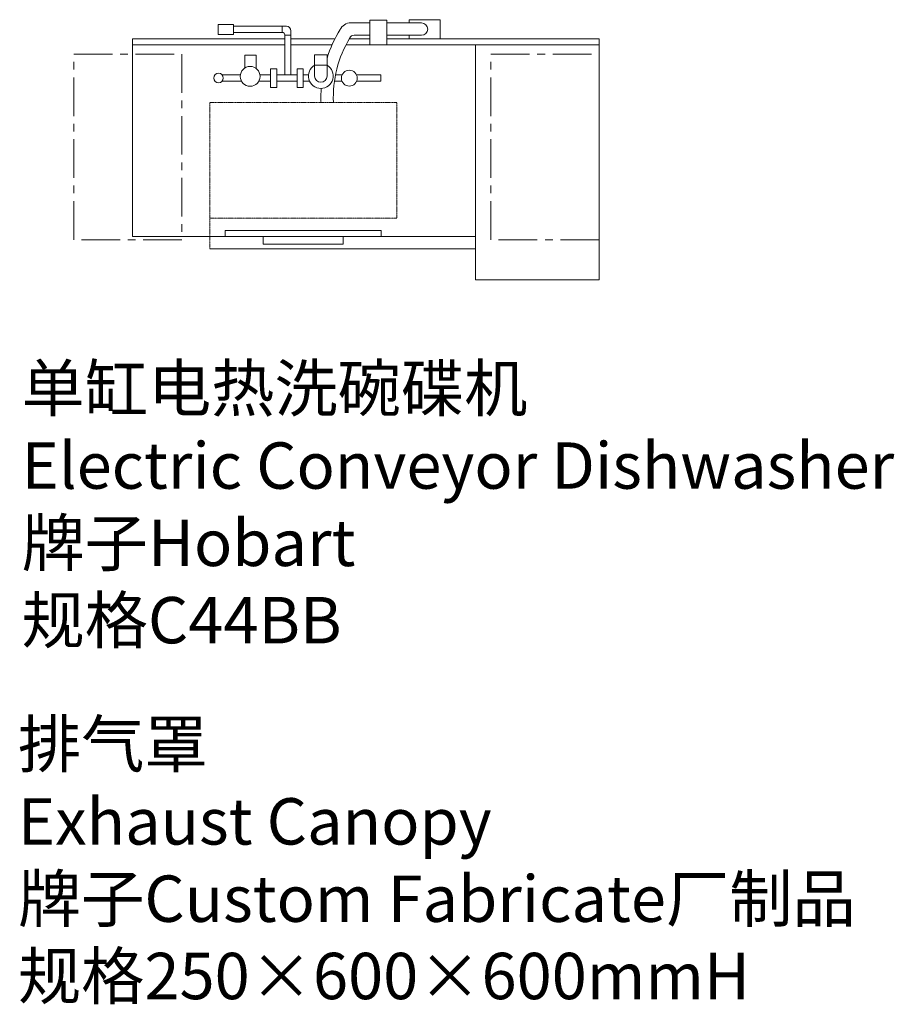
# Model space of a CAD drawing. Units: millimetres. Extents: x 3820 to 6650, y 2249 to 5433.
import ezdxf

# ---------------------------------------------------------------- set-up
doc = ezdxf.new("R2010")
doc.units = ezdxf.units.MM
doc.linetypes.add('CENTER', pattern=[2, 1.25, -0.25, 0.25, -0.25])
doc.linetypes.add('DASH', pattern=[0.35, 0.25, -0.1])
doc.layers.add('WALL', color=7, linetype='Continuous')
doc.layers.add('厨房设备', color=3, linetype='Continuous', lineweight=9)
doc.styles.get("Standard").update_dxf_attribs({"font": 'arial.ttf'})

msp = doc.modelspace()

# ---------------------------------------------------------------- linework, layer by layer
at = {"layer": '厨房设备', "color": 1}
for p, q in [((4462.6, 5417.8), (4462.6, 5385.1)), ((4511.7, 5417.8), (4462.6, 5417.8)), ((4511.7, 5417.8), (4511.7, 5385.1)), ((4953, 5423.4), (4892.5, 5423.4)), ((4953, 5431.7), (4953, 5351.9)), ((5007.8, 5431.7), (4953, 5431.7)), ((5007.8, 5351.9), (5007.8, 5431.7)), ((5007.8, 5423.1), (5120.4, 5423.1)), ((5080.9, 5433.4), (5080.9, 5423.1)), ((5180.2, 5433.4), (5080.9, 5433.4)), ((5180.2, 5371.9), (5180.2, 5433.4)), ((4511.7, 5385.1), (4462.6, 5385.1)), ((4683, 5412.5), (4511.7, 5412.5)), ((4670, 5392.5), (4511.7, 5392.5)), ((4669.7, 5412.5), (4669.7, 5392.5)), ((4678, 5255.1), (4678, 5384.5)), ((4698, 5383.2), (4678, 5383.2)), ((4698, 5255.1), (4698, 5397.5)), ((4953, 5383.4), (4902.1, 5383.4)), ((5007.8, 5383.1), (5120.4, 5383.1)), ((5080.9, 5383.1), (5080.9, 5371.9)), ((4548.3, 5318.7), (4548.3, 5276.9)), ((4585.9, 5318.7), (4548.3, 5318.7)), ((4585.9, 5275.3), (4585.9, 5318.7)), ((4814.6, 5319.9), (4774.6, 5319.9)), ((4774.6, 5251.2), (4774.6, 5319.9)), ((4814.6, 5251.2), (4814.6, 5319.9)), ((4534.3, 5255.1), (4475, 5255.1)), ((4631.8, 5255.1), (4597.6, 5255.1)), ((4651.8, 5274.1), (4631.8, 5274.1)), ((4631.8, 5274.1), (4631.8, 5214.5)), ((4651.8, 5274.1), (4651.8, 5214.5)), ((4717.7, 5255.1), (4651.8, 5255.1)), ((4737.7, 5274.1), (4717.7, 5274.1)), ((4717.7, 5274.1), (4717.7, 5214.5)), ((4737.7, 5274.1), (4737.7, 5214.5)), ((4754.8, 5255.1), (4737.7, 5255.1)), ((4814.6, 5285.9), (4774.6, 5285.9)), ((4863.3, 5255.1), (4842.2, 5255.1)), ((4988.6, 5255.1), (4909.9, 5255.1)), ((4988.6, 5255.1), (4988.6, 5235.1)), ((4537.7, 5235.1), (4475.6, 5235.1)), ((4631.8, 5235.1), (4594.1, 5235.1)), ((4717.7, 5235.1), (4651.8, 5235.1)), ((4758, 5235.1), (4737.7, 5235.1)), ((4862.8, 5235.1), (4838.8, 5235.1)), ((4988.6, 5235.1), (4910.4, 5235.1)), ((4651.8, 5214.5), (4631.8, 5214.5)), ((4737.7, 5214.5), (4717.7, 5214.5))]:
    msp.add_line(p, q, dxfattribs=at)
at = {"layer": '厨房设备', "color": 7}
for p, q in [((4185, 5371.9), (4678, 5371.9)), ((4185, 5351.9), (4185, 5371.9)), ((4698, 5371.9), (4840.3, 5371.9)), ((4887.2, 5371.9), (4953, 5371.9)), ((5007.8, 5371.9), (5695, 5371.9)), ((5695, 5351.9), (5695, 5371.9)), ((4990, 4751.9), (4485, 4751.9)), ((4485, 4731.9), (4485, 4751.9)), ((4990, 4751.9), (4990, 4731.9))]:
    msp.add_line(p, q, dxfattribs=at)
at = {"layer": '厨房设备'}
for p, q in [((4185, 4731.9), (4185, 5351.9)), ((4185, 5351.9), (4678, 5351.9)), ((4698, 5351.9), (4830.8, 5351.9)), ((4877.4, 5351.9), (5695, 5351.9)), ((5295, 5351.9), (5295, 4591.9)), ((5695, 5351.9), (5695, 4591.9)), ((5295, 4731.9), (4185, 4731.9)), ((5295, 4691.9), (4435, 4691.9)), ((5695, 4591.9), (5295, 4591.9))]:
    msp.add_line(p, q, dxfattribs=at)
at = {"layer": '厨房设备', "color": 8, "linetype": 'DASH', "ltscale": 0.2}
for p, q in [((5040, 5165.4), (4435, 5165.4)), ((4435, 4691.9), (4435, 5165.4)), ((5040, 5165.4), (5040, 4791.4)), ((5040, 4791.4), (4435, 4791.4))]:
    msp.add_line(p, q, dxfattribs=at)
at = {"layer": '厨房设备', "color": 8}
for p, q in [((4608.4, 4731.9), (4608.4, 4707.3)), ((4866.6, 4731.9), (4866.6, 4707.3)), ((4866.6, 4707.3), (4608.4, 4707.3))]:
    msp.add_line(p, q, dxfattribs=at)
at = {"layer": '厨房设备', "linetype": 'Continuous', "ltscale": 10000}
msp.add_line((5695, 4651.9), (5695, 4676.9), dxfattribs=at)
at = {"layer": '厨房设备', "color": 1, "linetype": 'CENTER', "ltscale": 100}
for points in [[(4345, 5321.9), (4345, 4721.9), (3995, 4721.9), (3995, 5321.9)], [(5695, 5321.9), (5695, 4721.9), (5345, 4721.9), (5345, 5321.9)]]:
    msp.add_lwpolyline(points, close=True, dxfattribs=at)
at = {"layer": '厨房设备', "color": 1}
for centre, radius in [((4463.7, 5244.8), 15.4), ((4565.9, 5250.2), 32), ((4886.6, 5244.5), 25.6)]:
    msp.add_circle(centre, radius, dxfattribs=at)
for centre, radius, start, end in [((4892.5, 5383.4), 40, 90, 154.707), ((5120.4, 5403.1), 20, 270, 90), ((4670, 5384.5), 8, 0, 90), ((4683, 5397.5), 15, 0, 90), ((5214.8, 5182), 419.9, 148.4947, 162.3909), ((4902.1, 5368.4), 15, 90, 155.6333), ((5209.5, 5181.7), 374.6, 149.0106, 182.4911), ((4794.6, 5251.2), 40, 120, 60), ((4794.6, 5251.2), 20, 180, 0), ((5214.8, 5182), 419.9, 176.0079, 182.3184)]:
    msp.add_arc(centre, radius, start, end, dxfattribs=at)

# ---------------------------------------------------------------- texts
at = {"layer": 'WALL', "color": 3, "char_height": 150, "attachment_point": 1}
for s, width, insert in [('{\\C256;单缸电热洗碗碟机  \\P\\pt2400;Electric Conveyor Dishwasher\\P\\ptz;牌子Hobart\\P规格C44BB}', 3684.662, (3826, 4316.4)), ('{\\C256;排气罩 \\PExhaust Canopy\\P牌子Custom Fabricate厂制品\\P规格250×600×600mmH}', 2994.57, (3814.5, 3165.5))]:
    msp.add_mtext_dynamic_manual_height_columns(s, width=width, gutter_width=1, heights=[0], dxfattribs=dict(at, insert=insert))

doc.saveas('drawing.dxf')
